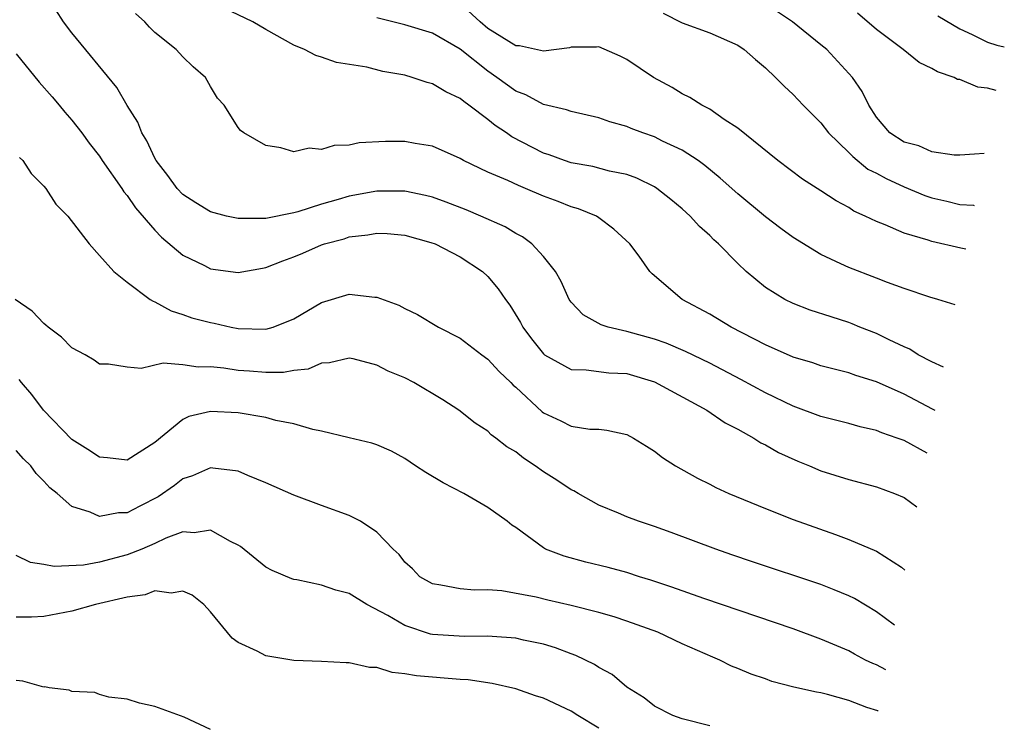
# Model space of a CAD drawing. Units: inches. Extents: x 2511000 to 2511462, y 1494569 to 1497000.
# Drawn here: x 2511185 to 2511256, y 1495864 to 1495915 of the extents above; entities that cross this region are included whole.
import ezdxf

# ---------------------------------------------------------------- set-up
doc = ezdxf.new("R2010")
doc.units = ezdxf.units.IN
doc.header["$MEASUREMENT"] = 0
doc.layers.add('LD25111494_2ft', color=240, linetype='Continuous')

msp = doc.modelspace()

# ---------------------------------------------------------------- linework, layer by layer
at = {"layer": 'LD25111494_2ft'}
for points, elevation in [([(2511253.448, 1495898.625), (2511253.09, 1495898.685), (2511251, 1495899.168), (2511250.734, 1495899.266), (2511249, 1495899.775), (2511247.626, 1495900.374), (2511247, 1495900.603), (2511246.196, 1495901), (2511245.366, 1495901.367), (2511245, 1495901.612), (2511244.091, 1495902.09), (2511243, 1495902.832), (2511241.672, 1495903.671), (2511239.885, 1495905), (2511237, 1495907.332), (2511236.029, 1495907.971), (2511235, 1495908.704), (2511234.414, 1495909), (2511233.558, 1495909.559), (2511233, 1495909.824), (2511232.27, 1495910.27), (2511230.926, 1495911), (2511229, 1495912.296), (2511228.526, 1495912.526), (2511227, 1495913.198), (2511226.832, 1495913.168), (2511225, 1495913.18), (2511224.882, 1495913.119), (2511223, 1495912.888), (2511221.265, 1495913.265), (2511221, 1495913.265), (2511219, 1495914.528), (2511218.435, 1495915), (2511217, 1495916.314)], 8580), ([(2511254.755, 1495905.501), (2511254.064, 1495905.453), (2511253, 1495905.393), (2511252.606, 1495905.394), (2511251, 1495905.634), (2511250.065, 1495906.065), (2511249, 1495906.33), (2511247.971, 1495907), (2511247, 1495908.133), (2511246.443, 1495909), (2511245.978, 1495909.978), (2511245.267, 1495911), (2511243.415, 1495913), (2511243, 1495913.354), (2511240.946, 1495915), (2511239, 1495916.295)], 8584), ([(2511250.649, 1495883.9), (2511249, 1495884.813), (2511248.507, 1495885), (2511247.388, 1495885.389), (2511247, 1495885.557), (2511245.82, 1495885.82), (2511245, 1495886.047), (2511243, 1495886.543), (2511241, 1495887.292), (2511239, 1495888.251), (2511237.219, 1495889.219), (2511235, 1495890.389), (2511233.247, 1495891.247), (2511231.837, 1495891.837), (2511231, 1495892.123), (2511229, 1495892.687), (2511227.655, 1495893), (2511227.164, 1495893.164), (2511225.873, 1495893.873), (2511225, 1495894.79), (2511224.852, 1495895), (2511224.285, 1495896.285), (2511223.868, 1495897), (2511223, 1495898.096), (2511222.163, 1495899), (2511221.496, 1495899.496), (2511221, 1495899.746), (2511220.231, 1495900.231), (2511218.485, 1495901), (2511217.44, 1495901.44), (2511216.001, 1495902.001), (2511215, 1495902.355), (2511214.49, 1495902.49), (2511213, 1495902.796), (2511211, 1495902.793), (2511209, 1495902.445), (2511208.199, 1495902.199), (2511207, 1495901.87), (2511205.308, 1495901.308), (2511205, 1495901.23), (2511203, 1495900.817), (2511201.163, 1495900.836), (2511201, 1495900.816), (2511200.168, 1495901), (2511199, 1495901.31), (2511197.954, 1495901.954), (2511197, 1495902.567), (2511196.596, 1495903), (2511195.936, 1495903.936), (2511195.097, 1495905), (2511195, 1495905.174), (2511194.418, 1495906.418), (2511194.053, 1495907), (2511193.778, 1495907.778), (2511193, 1495908.978), (2511192.262, 1495910.262), (2511189, 1495914.202), (2511188.408, 1495915), (2511187.858, 1495915.858)], 8572), ([(2511251.234, 1495886.977), (2511251.052, 1495887.087), (2511249, 1495888.171), (2511247, 1495889.061), (2511245.512, 1495889.512), (2511245, 1495889.705), (2511243, 1495890.217), (2511242.415, 1495890.415), (2511241, 1495890.834), (2511239, 1495891.714), (2511236.52, 1495893), (2511235, 1495893.935), (2511233.009, 1495895), (2511230.829, 1495896.829), (2511230.672, 1495897), (2511229.889, 1495898.111), (2511229.229, 1495899), (2511228.068, 1495900.068), (2511227, 1495900.879), (2511226.82, 1495901), (2511225.529, 1495901.529), (2511225, 1495901.674), (2511224.054, 1495902.054), (2511223, 1495902.443), (2511221.706, 1495903), (2511221.196, 1495903.195), (2511220.437, 1495903.563), (2511219, 1495904.174), (2511217.239, 1495905), (2511217, 1495905.141), (2511215, 1495906.033), (2511213.759, 1495906.241), (2511213, 1495906.386), (2511211.626, 1495906.374), (2511209.727, 1495906.272), (2511209, 1495906.12), (2511207.908, 1495906.093), (2511207, 1495905.811), (2511206.108, 1495905.892), (2511205, 1495905.624), (2511204.082, 1495905.918), (2511203, 1495906.078), (2511201.404, 1495907), (2511201.162, 1495907.162), (2511201, 1495907.391), (2511199.988, 1495909), (2511199.508, 1495909.508), (2511199, 1495910.353), (2511198.637, 1495911), (2511197.756, 1495911.756), (2511197, 1495912.475), (2511196.521, 1495913), (2511195, 1495914.244), (2511194.612, 1495914.612), (2511194.28, 1495915), (2511193.608, 1495915.608)], 8574), ([(2511251.83, 1495890.117), (2511251, 1495890.492), (2511250.02, 1495891), (2511249.398, 1495891.398), (2511249, 1495891.566), (2511247.925, 1495892.075), (2511247, 1495892.539), (2511245.814, 1495893), (2511245.245, 1495893.246), (2511245, 1495893.338), (2511243.731, 1495893.731), (2511242.229, 1495894.229), (2511241, 1495894.696), (2511240.387, 1495895), (2511239, 1495895.863), (2511237.614, 1495897), (2511237, 1495897.575), (2511235.626, 1495899), (2511235.293, 1495899.293), (2511235, 1495899.59), (2511234.254, 1495900.254), (2511233.571, 1495901), (2511233, 1495901.513), (2511232.185, 1495902.185), (2511231.179, 1495903), (2511231, 1495903.116), (2511229.73, 1495903.73), (2511229, 1495903.991), (2511227.754, 1495904.246), (2511226.565, 1495904.565), (2511225, 1495904.846), (2511224.53, 1495905), (2511223.419, 1495905.419), (2511223, 1495905.547), (2511220.712, 1495906.712), (2511220.327, 1495907), (2511219.531, 1495907.531), (2511219, 1495907.962), (2511217.632, 1495909), (2511217.258, 1495909.258), (2511217, 1495909.479), (2511215.961, 1495909.961), (2511215, 1495910.546), (2511214.631, 1495910.631), (2511213.551, 1495911), (2511213, 1495911.158), (2511211.429, 1495911.429), (2511210.274, 1495911.726), (2511208.078, 1495912.078), (2511207, 1495912.459), (2511206.587, 1495912.587), (2511205.776, 1495913), (2511205, 1495913.326), (2511203, 1495914.441), (2511202.045, 1495915), (2511199.987, 1495915.987)], 8576), ([(2511231.624, 1495915.624), (2511233, 1495914.923), (2511235, 1495914.212), (2511237, 1495913.318), (2511237.471, 1495913), (2511238.277, 1495912.277), (2511239, 1495911.683), (2511239.734, 1495911), (2511240.357, 1495910.357), (2511241, 1495909.765), (2511241.715, 1495909), (2511243, 1495907.711), (2511243.539, 1495907), (2511245, 1495905.59), (2511245.289, 1495905.288), (2511246.392, 1495904.393), (2511247, 1495904.088), (2511247.7, 1495903.7), (2511249, 1495903.107), (2511250.494, 1495902.494), (2511251, 1495902.319), (2511252.073, 1495902.073), (2511253, 1495901.836), (2511253.988, 1495901.783), (2511254.047, 1495901.776)], 8582), ([(2511255.622, 1495910.063), (2511255, 1495910.217), (2511254.3, 1495910.3), (2511253, 1495910.837), (2511252.855, 1495910.855), (2511252.614, 1495911), (2511251.391, 1495911.391), (2511251, 1495911.636), (2511250.071, 1495912.072), (2511248.919, 1495913), (2511247, 1495914.461), (2511245.631, 1495915.631)], 8586), ([(2511251.435, 1495915.435), (2511253, 1495914.498), (2511253.905, 1495914.095), (2511255, 1495913.543), (2511255.676, 1495913.327), (2511256.217, 1495913.194)], 8588), ([(2511252.683, 1495894.605), (2511251.431, 1495894.991), (2511250.852, 1495895.148), (2511249, 1495895.778), (2511247.794, 1495896.206), (2511247, 1495896.525), (2511245, 1495897.292), (2511244.428, 1495897.571), (2511243, 1495898.22), (2511241, 1495899.453), (2511240.11, 1495900.11), (2511239, 1495900.958), (2511237, 1495902.602), (2511235.739, 1495903.739), (2511234.639, 1495904.639), (2511234.151, 1495905), (2511233, 1495905.751), (2511231.591, 1495906.41), (2511231, 1495906.708), (2511230.155, 1495907), (2511229.321, 1495907.321), (2511229, 1495907.463), (2511227.79, 1495907.79), (2511227, 1495908.082), (2511225, 1495908.538), (2511224.667, 1495908.667), (2511223, 1495909.055), (2511221.733, 1495909.733), (2511221, 1495909.999), (2511219.641, 1495911), (2511219, 1495911.438), (2511217, 1495913.027), (2511215, 1495914.184), (2511213, 1495914.797), (2511211, 1495915.3)], 8578), ([(2511185, 1495912.7), (2511186.646, 1495910.646), (2511187.585, 1495909.585), (2511188.089, 1495909), (2511188.495, 1495908.496), (2511189, 1495907.924), (2511189.721, 1495907), (2511190.262, 1495906.262), (2511191, 1495905.309), (2511191.2, 1495905), (2511192.603, 1495903), (2511192.758, 1495902.758), (2511193, 1495902.494), (2511193.606, 1495901.606), (2511195, 1495899.98), (2511195.47, 1495899.47), (2511197, 1495898.179), (2511198.572, 1495897.428), (2511199, 1495897.209), (2511201, 1495896.938), (2511202.742, 1495897.258), (2511203, 1495897.292), (2511204.22, 1495897.781), (2511205, 1495898.059), (2511205.663, 1495898.336), (2511207, 1495898.929), (2511207.21, 1495899), (2511208.629, 1495899.371), (2511209, 1495899.499), (2511210.354, 1495899.646), (2511211, 1495899.775), (2511211.741, 1495899.741), (2511213, 1495899.625), (2511214.894, 1495899.106), (2511215.188, 1495899), (2511217, 1495898.053), (2511218.61, 1495897), (2511219, 1495896.638), (2511219.745, 1495895.746), (2511220.257, 1495895), (2511220.579, 1495894.579), (2511221.342, 1495893.342), (2511221.518, 1495893), (2511222.152, 1495892.152), (2511223, 1495891.068), (2511223.087, 1495891), (2511225, 1495889.943), (2511226.072, 1495889.928), (2511227.712, 1495889.712), (2511229, 1495889.644), (2511231, 1495889.044), (2511234.782, 1495887), (2511236.102, 1495886.102), (2511237, 1495885.64), (2511238.166, 1495885), (2511238.667, 1495884.666), (2511239, 1495884.506), (2511239.95, 1495883.95), (2511241.329, 1495883.329), (2511242.167, 1495883), (2511243, 1495882.648), (2511245, 1495882.024), (2511247, 1495881.481), (2511248.311, 1495881), (2511249, 1495880.709), (2511249.913, 1495880.032)], 8570), ([(2511185.231, 1495905.231), (2511185.467, 1495905), (2511186.069, 1495904.069), (2511187, 1495903.164), (2511187.129, 1495903), (2511187.865, 1495901.865), (2511188.721, 1495901), (2511190.267, 1495899), (2511191, 1495898.157), (2511192.037, 1495897), (2511193, 1495896.233), (2511194.662, 1495895), (2511194.867, 1495894.867), (2511195, 1495894.825), (2511196.17, 1495894.169), (2511197, 1495893.915), (2511197.67, 1495893.67), (2511199, 1495893.32), (2511199.275, 1495893.275), (2511200.493, 1495893), (2511201, 1495892.907), (2511203, 1495892.852), (2511203.512, 1495893), (2511205, 1495893.597), (2511207, 1495894.773), (2511209, 1495895.367), (2511210.848, 1495895.152), (2511211, 1495895.156), (2511212.583, 1495894.583), (2511213, 1495894.334), (2511213.917, 1495893.917), (2511215.437, 1495893), (2511217, 1495892.213), (2511218.563, 1495891), (2511219, 1495890.687), (2511219.8, 1495889.8), (2511220.648, 1495889), (2511220.819, 1495888.819), (2511221, 1495888.666), (2511222.902, 1495886.902), (2511223, 1495886.827), (2511224.243, 1495886.244), (2511225, 1495885.86), (2511226.349, 1495885.651), (2511227, 1495885.636), (2511227.579, 1495885.579), (2511229, 1495885.247), (2511229.486, 1495885), (2511230.426, 1495884.426), (2511231, 1495884.054), (2511231.592, 1495883.591), (2511232.517, 1495883), (2511234.101, 1495882.101), (2511235, 1495881.667), (2511235.43, 1495881.431), (2511236.371, 1495881), (2511239, 1495879.919), (2511241, 1495879.119), (2511244.046, 1495878.046), (2511245, 1495877.685), (2511247, 1495876.841), (2511248.797, 1495875.685), (2511249.05, 1495875.489)], 8568), ([(2511248.294, 1495871.513), (2511247, 1495872.479), (2511245.428, 1495873.428), (2511245, 1495873.636), (2511243.95, 1495874.05), (2511243, 1495874.449), (2511238.078, 1495876.078), (2511236.589, 1495876.589), (2511235.426, 1495877), (2511232.197, 1495878.197), (2511231, 1495878.62), (2511229.854, 1495879), (2511229, 1495879.333), (2511228.409, 1495879.591), (2511227, 1495880.155), (2511225.504, 1495881), (2511225.193, 1495881.193), (2511225, 1495881.269), (2511223.977, 1495881.977), (2511223, 1495882.572), (2511222.407, 1495883), (2511221.553, 1495883.553), (2511221, 1495884.002), (2511220.364, 1495884.364), (2511219.58, 1495885), (2511219.245, 1495885.245), (2511219, 1495885.49), (2511218.081, 1495886.081), (2511216.912, 1495887), (2511215.758, 1495887.758), (2511213.663, 1495889), (2511213, 1495889.347), (2511211.816, 1495889.816), (2511211, 1495890.258), (2511209.292, 1495890.708), (2511209, 1495890.766), (2511207.575, 1495890.425), (2511207, 1495890.406), (2511206.036, 1495889.964), (2511205, 1495889.874), (2511204.267, 1495889.733), (2511203, 1495889.718), (2511201.825, 1495889.825), (2511201, 1495889.88), (2511199.962, 1495890.038), (2511199, 1495890.133), (2511198.117, 1495890.117), (2511197, 1495890.284), (2511195.594, 1495890.406), (2511194.016, 1495890.016), (2511193, 1495890.111), (2511191.665, 1495890.335), (2511191, 1495890.338), (2511190.621, 1495890.621), (2511189.96, 1495891), (2511189, 1495891.514), (2511188.266, 1495892.266), (2511187.303, 1495893), (2511187.147, 1495893.147), (2511187, 1495893.255), (2511186.146, 1495894.146), (2511184.924, 1495895)], 8566), ([(2511247.681, 1495868.288), (2511247, 1495868.643), (2511246.743, 1495868.743), (2511246.224, 1495869), (2511245.417, 1495869.417), (2511245, 1495869.655), (2511243, 1495870.514), (2511241, 1495871.239), (2511234.56, 1495873.44), (2511232.252, 1495874.252), (2511230.752, 1495874.752), (2511229.934, 1495875), (2511229, 1495875.31), (2511227.671, 1495875.671), (2511226.057, 1495876.057), (2511224.483, 1495876.483), (2511223.158, 1495877), (2511223, 1495877.088), (2511221, 1495878.553), (2511220.722, 1495878.722), (2511220.389, 1495879), (2511219, 1495879.998), (2511217.269, 1495881), (2511215.769, 1495881.769), (2511214.52, 1495882.52), (2511213.774, 1495883), (2511213, 1495883.537), (2511212.059, 1495884.059), (2511211, 1495884.515), (2511210.642, 1495884.643), (2511208.992, 1495885.008), (2511207, 1495885.488), (2511206.392, 1495885.608), (2511205, 1495886.023), (2511203.724, 1495886.276), (2511203, 1495886.479), (2511201, 1495886.826), (2511199, 1495886.92), (2511197.451, 1495886.549), (2511197, 1495886.349), (2511195, 1495884.689), (2511193, 1495883.418), (2511191.581, 1495883.582), (2511191, 1495883.623), (2511190.171, 1495884.171), (2511189, 1495884.907), (2511186.969, 1495887), (2511186.133, 1495888.133), (2511185.389, 1495889), (2511185.222, 1495889.222)], 8564), ([(2511247.117, 1495865.32), (2511247.1, 1495865.327), (2511246.302, 1495865.569), (2511245, 1495866.079), (2511243.483, 1495866.517), (2511243, 1495866.627), (2511242.673, 1495866.673), (2511241.051, 1495867.051), (2511239.46, 1495867.46), (2511239, 1495867.633), (2511237.97, 1495867.97), (2511237, 1495868.396), (2511236.564, 1495868.564), (2511235.705, 1495869), (2511235.202, 1495869.202), (2511233, 1495870.171), (2511231.239, 1495871), (2511229, 1495871.805), (2511228.102, 1495872.102), (2511227, 1495872.424), (2511225, 1495872.938), (2511223.318, 1495873.318), (2511222.473, 1495873.527), (2511220.013, 1495873.987), (2511219, 1495874.066), (2511218.039, 1495874.039), (2511217, 1495874.141), (2511215.6, 1495874.4), (2511215, 1495874.483), (2511214.081, 1495875), (2511213.569, 1495875.569), (2511213, 1495876.063), (2511212.613, 1495876.613), (2511212.161, 1495877), (2511211, 1495878.227), (2511209.805, 1495879), (2511209, 1495879.411), (2511207, 1495880.132), (2511205, 1495880.875), (2511203, 1495881.773), (2511201.703, 1495882.297), (2511201, 1495882.62), (2511199.174, 1495882.826), (2511199, 1495882.864), (2511197.713, 1495882.287), (2511197, 1495882.068), (2511196.408, 1495881.592), (2511195.243, 1495880.757), (2511193.909, 1495880.091), (2511193, 1495879.614), (2511192.381, 1495879.619), (2511191, 1495879.344), (2511190.341, 1495879.659), (2511189, 1495880.059), (2511187.945, 1495881), (2511187.416, 1495881.416), (2511187, 1495881.885), (2511186.444, 1495882.444), (2511186.058, 1495883), (2511185.515, 1495883.515), (2511185, 1495884.105)], 8562), ([(2511235, 1495864.245), (2511233, 1495864.756), (2511232.315, 1495865), (2511231, 1495865.669), (2511230.265, 1495866.265), (2511229, 1495867.037), (2511227.947, 1495867.948), (2511227, 1495868.457), (2511226.683, 1495868.683), (2511225.327, 1495869.327), (2511225, 1495869.437), (2511223.88, 1495869.88), (2511223, 1495870.134), (2511221.57, 1495870.431), (2511221, 1495870.575), (2511219.315, 1495870.685), (2511219, 1495870.725), (2511217.302, 1495870.699), (2511215, 1495870.851), (2511214.871, 1495870.871), (2511213, 1495871.486), (2511211.786, 1495872.214), (2511210.278, 1495873), (2511209, 1495873.787), (2511208.035, 1495874.035), (2511207, 1495874.406), (2511205.217, 1495874.783), (2511205, 1495874.815), (2511204.859, 1495874.858), (2511203.458, 1495875.458), (2511203, 1495875.697), (2511201.173, 1495877.172), (2511201, 1495877.283), (2511200.458, 1495877.542), (2511199, 1495878.371), (2511197.826, 1495878.174), (2511197, 1495878.238), (2511195.783, 1495877.783), (2511195, 1495877.407), (2511194.049, 1495877), (2511193, 1495876.589), (2511191, 1495876.055), (2511189.845, 1495875.845), (2511187.741, 1495875.741), (2511187, 1495875.883), (2511186.036, 1495876.036), (2511185, 1495876.528)], 8560), ([(2511227, 1495864.096), (2511225.474, 1495865), (2511225, 1495865.314), (2511223, 1495866.245), (2511222.421, 1495866.421), (2511221, 1495866.928), (2511219.312, 1495867.312), (2511217.567, 1495867.566), (2511217, 1495867.599), (2511213.852, 1495867.852), (2511213, 1495868.017), (2511212.104, 1495868.104), (2511211, 1495868.452), (2511210.469, 1495868.469), (2511209, 1495868.799), (2511208.789, 1495868.789), (2511207, 1495868.899), (2511205, 1495868.977), (2511203, 1495869.295), (2511202.358, 1495869.642), (2511201, 1495870.267), (2511200.572, 1495870.571), (2511199, 1495872.468), (2511198.515, 1495873), (2511197.679, 1495873.679), (2511197, 1495873.973), (2511196.172, 1495873.828), (2511195, 1495873.985), (2511194.297, 1495873.703), (2511193, 1495873.537), (2511190.717, 1495873), (2511189, 1495872.514), (2511187, 1495872.136), (2511186.093, 1495872.093), (2511185, 1495872.081)], 8558), ([(2511199, 1495863.993), (2511197.11, 1495864.89), (2511195, 1495865.658), (2511193.882, 1495865.881), (2511193, 1495866.189), (2511191.67, 1495866.33), (2511191, 1495866.504), (2511190.669, 1495866.668), (2511189, 1495866.74), (2511188.824, 1495866.824), (2511187.388, 1495867), (2511187.061, 1495867.061), (2511187, 1495867.054), (2511185.486, 1495867.486), (2511185, 1495867.514)], 8556)]:
    msp.add_lwpolyline(points, dxfattribs=dict(at, elevation=elevation))

doc.saveas('drawing.dxf')
